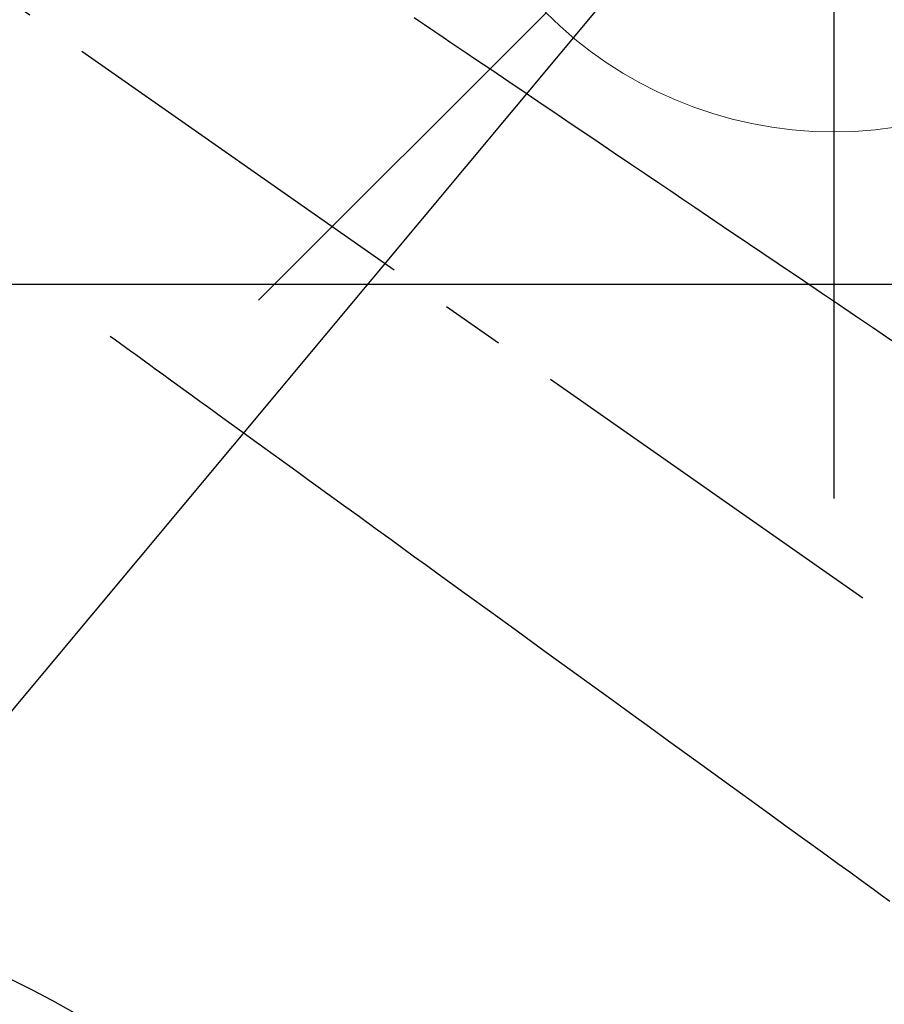
# Model space of a CAD drawing. Extents: x 55896 to 82369, y -11045 to -2175.
# Drawn here: x 71812 to 71897, y -4356 to -4259 of the extents above; entities that cross this region are included whole.
import ezdxf

# ---------------------------------------------------------------- set-up
doc = ezdxf.new("R2010")
doc.units = 0
doc.header["$LTSCALE"] = 50
doc.header["$MEASUREMENT"] = 0
doc.linetypes.add('CENTER2', pattern=[1.125, 0.75, -0.125, 0.125, -0.125])
doc.linetypes.add('HIDDEN', pattern=[0.375, 0.25, -0.125])
doc.layers.get('0').update_dxf_attribs({"linetype": 'CONTINUOUS'})
doc.layers.get('DEFPOINTS').update_dxf_attribs({"color": 146, "linetype": 'CONTINUOUS'})
for name, color, linetype in [('126-甲板', 2, 'CONTINUOUS'), ('150-機器', 8, 'CONTINUOUS'), ('160-文字', 254, 'CONTINUOUS')]:
    doc.layers.add(name, color=color, linetype=linetype)
doc.styles.add('KH001', font='txt')
doc.dimstyles.new('KH1xx030', dxfattribs={"dimscale": 30, "dimtxt": 2, "dimasz": 0.6, "dimexe": 0.3, "dimexo": 1.2, "dimgap": 0.5, "dimtad": 3, "dimdec": 1, "dimdsep": 46, "dimlunit": 6, "dimtxsty": 'KH001', "dimblk": 'DOT', "dimcen": 1, "dimdle": 1, "dimclrd": 256, "dimclre": 256, "dimclrt": 256, "dimadec": 0, "dimazin": 0, "dimtfac": 1, "dimtdec": 1, "dimtix": 1, "dimtmove": 2, "dimatfit": 3, "dimldrblk": 'CLOSEDBLANK', "dimfxl": 1, "dimtolj": 1, "dimtzin": 0, "dimlwd": -1, "dimlwe": -1, "dimarcsym": 0})

# ---------------------------------------------------------------- blocks, each defined once
blk = doc.blocks.new('F402_H')
at = {"layer": '150-機器', "color": 13, "linetype": 'CENTER2'}
blk.add_line((0, 0), (-244.018, -170.863), dxfattribs=at)
at = {"layer": '150-機器', "color": 13, "linetype": 'HIDDEN'}
for points in [[(-78.748, -28.944), (-79.179, -29.235), (-79.783, -29.644), (-80.388, -30.053), (-80.992, -30.461), (-81.596, -30.87), (-82.369, -31.392), (-83.142, -31.915), (-83.915, -32.437), (-84.688, -32.96), (-86.375, -34.1), (-88.062, -35.241), (-89.749, -36.381), (-91.436, -37.521), (-92.388, -38.165), (-93.339, -38.808), (-94.291, -39.452), (-95.243, -40.095), (-96.834, -41.171), (-98.426, -42.247), (-100.017, -43.322), (-101.609, -44.398), (-102.796, -45.201), (-103.983, -46.003), (-105.17, -46.806), (-106.357, -47.608), (-109.049, -49.428), (-111.742, -51.249), (-114.435, -53.069), (-117.127, -54.889), (-118.8, -56.02), (-120.472, -57.15), (-122.144, -58.28), (-123.816, -59.411), (-125.722, -60.699)], [(-48.87, -60.285), (-49.37, -60.647), (-49.871, -61.01), (-50.371, -61.373), (-50.871, -61.735), (-51.37, -62.097), (-51.87, -62.459), (-52.369, -62.821), (-52.868, -63.183), (-53.289, -63.489), (-53.711, -63.794), (-54.132, -64.099), (-54.553, -64.405), (-55.144, -64.833), (-55.734, -65.261), (-56.325, -65.689), (-56.915, -66.117), (-57.671, -66.665), (-58.426, -67.213), (-59.182, -67.76), (-59.937, -68.308), (-61.586, -69.503), (-63.234, -70.698), (-64.883, -71.893), (-66.532, -73.089), (-67.462, -73.763), (-68.392, -74.437), (-69.322, -75.111), (-70.252, -75.786), (-71.807, -76.913), (-73.362, -78.041), (-74.918, -79.168), (-76.473, -80.296), (-77.633, -81.137), (-78.793, -81.978), (-79.953, -82.819), (-81.113, -83.66), (-83.745, -85.568), (-86.376, -87.475), (-89.008, -89.383), (-91.639, -91.291), (-93.273, -92.475), (-94.907, -93.66), (-96.541, -94.844), (-98.175, -96.029), (-100.038, -97.379), (-101.901, -98.73), (-103.763, -100.08), (-105.626, -101.431), (-107.641, -102.892), (-109.656, -104.353), (-111.672, -105.814), (-113.687, -107.274), (-115.078, -108.283), (-116.469, -109.292), (-117.861, -110.3), (-119.252, -111.309), (-120.416, -112.152), (-121.581, -112.995), (-122.745, -113.839), (-123.908, -114.684), (-124.714, -115.272), (-125.52, -115.86)]]:
    blk.add_lwpolyline(points, dxfattribs=at)
blk = doc.blocks.new('給水')
at = {"layer": '160-文字', "color": 4, "linetype": 'Continuous', "lineweight": 20}
blk.add_line((-56.569, -56.569), (-28.284, -28.284), dxfattribs=at)
blk.add_circle((0, 0), 40, dxfattribs=at)
blk = doc.blocks.new('_ClosedBlank')
at = {"color": 0, "linetype": 'ByBlock', "lineweight": -2}
for p, q in [((-1, 0.1667), (0, 0)), ((-1, 0.1667), (-1, -0.1667)), ((0, 0), (-1, -0.1667))]:
    blk.add_line(p, q, dxfattribs=at)
blk = doc.blocks.new('_Dot')
at = {"color": 0, "linetype": 'ByBlock', "lineweight": -2}
blk.add_line((-0.5, 0), (-1, 0), dxfattribs=at)
at = {"color": 0, "linetype": 'ByBlock', "const_width": 0.5}
blk.add_lwpolyline([(-0.25, 0, 1), (0.25, 0, 1)], format="xyb", close=True, dxfattribs=at)

msp = doc.modelspace()

# ---------------------------------------------------------------- linework, layer by layer
at = {"layer": '126-甲板', "linetype": 'Continuous'}
msp.add_lwpolyline([(72162.453, -4285.058), (71382.453, -4285.058, 0.414214), (71372.453, -4295.058), (71372.453, -4710.058, 0.414214), (71382.453, -4720.058), (72162.453, -4720.058, 0.414214), (72172.453, -4710.058), (72172.453, -4295.058, 0.414214)], format="xyb", close=True, dxfattribs=at)
at = {"layer": '150-機器', "color": 13}
for radius in [90.5, 80.5]:
    msp.add_circle((71772.453, -4435.058), radius, dxfattribs=at)
at = {"layer": 'DEFPOINTS'}
msp.add_line((71892.467, -4153.991), (71892.467, -4306.125), dxfattribs=at)

# ---------------------------------------------------------------- block references
at = {"layer": '150-機器', "xscale": -1}
msp.add_blockref('F402_H', (71772.46, -4229.866), dxfattribs=at)
at = {"layer": '160-文字'}
msp.add_blockref('給水', (71892.467, -4230.058), dxfattribs=at)

# ---------------------------------------------------------------- leaders
at = {"layer": '160-文字', "annotation_type": 0, "has_hookline": 1, "hookline_direction": 1}
for points, text_width in [([(72332.453, -4210.058), (71402.767, -5598.572), (71384.767, -5598.572)], 1240.203), ([(72603.226, -4217.771), (71992.17, -5896.79), (71974.17, -5896.79)], 1630.051)]:
    msp.add_leader(points, dimstyle='KH1xx030', override={"dimgap": 0.5, "dimtad": 1}, dxfattribs=dict(at, text_width=text_width))
at = {"layer": '160-文字'}
msp.add_leader([(71892.467, -4230.058), (71099.836, -5180.351)], dimstyle='KH1xx030', override={"dimgap": 0.5, "dimtad": 1}, dxfattribs=at)

doc.saveas('drawing.dxf')
